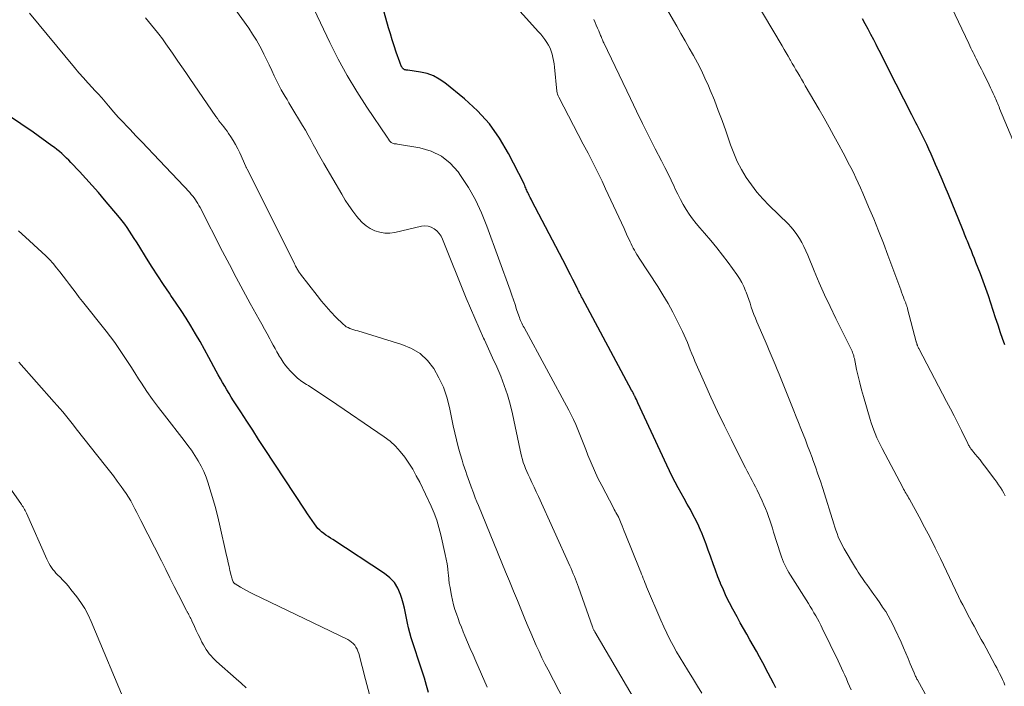
# Model space of a CAD drawing. Units: feet. Extents: x 1919993 to 1925001, y 525000 to 530000.
# Drawn here: x 1920558 to 1920699, y 527740 to 527835 of the extents above; entities that cross this region are included whole.
import ezdxf

# ---------------------------------------------------------------- set-up
doc = ezdxf.new("R2010")
doc.units = ezdxf.units.FT
doc.header["$LTSCALE"] = 100
doc.header["$MEASUREMENT"] = 0
doc.layers.add('CONTOUR INDEX', color=32, linetype='Continuous', lineweight=25)
doc.layers.add('CONTOUR INTERMEDIATE', color=40, linetype='Continuous', lineweight=15)

msp = doc.modelspace()

# ---------------------------------------------------------------- linework, layer by layer
at = {"layer": 'CONTOUR INDEX', "flags": 128}
for points, elevation in [([(1920666.16, 527739.32), (1920665.8, 527740.01), (1920665.44, 527740.7), (1920665.08, 527741.4), (1920664.28, 527742.91), (1920663.84, 527743.74), (1920663.39, 527744.56), (1920662.93, 527745.38), (1920662.46, 527746.2), (1920661.99, 527747.01), (1920661.53, 527747.83), (1920661.07, 527748.65), (1920660.61, 527749.47), (1920660, 527750.59), (1920659.53, 527751.49), (1920659.07, 527752.4), (1920658.65, 527753.33), (1920658.25, 527754.26), (1920658.23, 527754.31), (1920657.86, 527755.23), (1920657.51, 527756.16), (1920657.17, 527757.09), (1920656.84, 527758.02), (1920656.79, 527758.17), (1920656.49, 527759.03), (1920656.18, 527759.89), (1920655.85, 527760.74), (1920655.51, 527761.59), (1920655.49, 527761.63), (1920655.13, 527762.45), (1920654.76, 527763.26), (1920654.35, 527764.05), (1920653.93, 527764.84), (1920653.49, 527765.62), (1920653.05, 527766.4), (1920652.62, 527767.18), (1920652.18, 527767.96), (1920651.75, 527768.76), (1920651.33, 527769.56), (1920650.94, 527770.37), (1920650.55, 527771.18), (1920646.43, 527780.1), (1920646.32, 527780.34), (1920646.21, 527780.58), (1920646.09, 527780.82), (1920645.98, 527781.06), (1920645.94, 527781.12), (1920645.84, 527781.33), (1920645.74, 527781.53), (1920645.63, 527781.73), (1920645.53, 527781.94), (1920638.5, 527795.04), (1920638.44, 527795.16), (1920638.37, 527795.28), (1920638.31, 527795.4), (1920638.24, 527795.52), (1920638.14, 527795.72), (1920638.13, 527795.74), (1920638.12, 527795.77), (1920638.11, 527795.79), (1920638.09, 527795.81), (1920638.05, 527795.9), (1920638.04, 527795.92), (1920638.03, 527795.94), (1920638.02, 527795.96), (1920638, 527795.99), (1920637.92, 527796.15), (1920637.87, 527796.25), (1920637.82, 527796.36), (1920637.77, 527796.46), (1920637.71, 527796.56), (1920637.12, 527797.76), (1920636.77, 527798.46), (1920636.42, 527799.16), (1920636.06, 527799.86), (1920635.7, 527800.56), (1920631.27, 527809.01), (1920631.14, 527809.26), (1920631.01, 527809.52), (1920630.88, 527809.77), (1920630.76, 527810.03), (1920630.66, 527810.21), (1920630.59, 527810.38), (1920630.51, 527810.54), (1920630.44, 527810.71), (1920630.38, 527810.88), (1920630.31, 527811.05), (1920630.24, 527811.22), (1920630.17, 527811.39), (1920630.09, 527811.55), (1920627.93, 527815.81), (1920626.64, 527817.99), (1920625.19, 527820.05), (1920623.49, 527821.9), (1920621.63, 527823.62), (1920618.81, 527825.91), (1920618.01, 527826.46), (1920617.16, 527826.92), (1920616.26, 527827.23), (1920615.31, 527827.45), (1920613.52, 527827.72), (1920613.43, 527827.73), (1920613.35, 527827.74), (1920613.26, 527827.75), (1920613.18, 527827.76), (1920613.1, 527827.78), (1920613.02, 527827.8), (1920612.95, 527827.85), (1920612.88, 527827.9), (1920612.84, 527827.94), (1920612.76, 527828.03), (1920612.69, 527828.12), (1920612.63, 527828.22), (1920612.57, 527828.32), (1920612.56, 527828.36), (1920612.5, 527828.48), (1920612.45, 527828.61), (1920612.4, 527828.73), (1920612.35, 527828.86), (1920611.85, 527830.33), (1920611.56, 527831.19), (1920611.28, 527832.06), (1920611.01, 527832.93), (1920610.76, 527833.81), (1920609.62, 527837.78)], 920), ([(1920698.9, 527788.42), (1920698.58, 527789.34), (1920698.31, 527790.15), (1920697.96, 527791.21), (1920697.61, 527792.27), (1920697.26, 527793.33), (1920696.92, 527794.39), (1920696.57, 527795.44), (1920696.2, 527796.49), (1920695.82, 527797.54), (1920695.42, 527798.58), (1920694.78, 527800.21), (1920694.56, 527800.77), (1920694.34, 527801.32), (1920694.13, 527801.87), (1920693.9, 527802.42), (1920693.67, 527803.02), (1920693.56, 527803.27), (1920693.46, 527803.52), (1920693.36, 527803.77), (1920693.26, 527804.02), (1920693.16, 527804.28), (1920693.06, 527804.53), (1920692.96, 527804.78), (1920692.86, 527805.03), (1920690.85, 527809.93), (1920690.4, 527811.01), (1920689.94, 527812.09), (1920689.48, 527813.17), (1920689.02, 527814.25), (1920688.68, 527815.03), (1920688.37, 527815.72), (1920688.06, 527816.4), (1920687.75, 527817.07), (1920687.42, 527817.75), (1920687.14, 527818.34), (1920686.95, 527818.71), (1920686.76, 527819.09), (1920686.58, 527819.46), (1920686.39, 527819.84), (1920686.2, 527820.21), (1920686.01, 527820.59), (1920685.81, 527820.96), (1920685.62, 527821.33), (1920682.25, 527827.95), (1920682.03, 527828.38), (1920681.82, 527828.81), (1920681.6, 527829.24), (1920681.38, 527829.68), (1920681.16, 527830.11), (1920680.94, 527830.54), (1920680.72, 527830.97), (1920680.5, 527831.4), (1920680.16, 527832.06), (1920679.76, 527832.82), (1920679.37, 527833.58), (1920678.96, 527834.34), (1920678.56, 527835.09)], 940), ([(1920616.48, 527738.66), (1920616.19, 527739.68), (1920615.88, 527740.7), (1920615.56, 527741.71), (1920614, 527746.5), (1920613.79, 527747.19), (1920613.6, 527747.89), (1920613.44, 527748.6), (1920613.3, 527749.31), (1920613.16, 527750.02), (1920613.01, 527750.73), (1920612.83, 527751.44), (1920612.63, 527752.13), (1920612.46, 527752.67), (1920612.08, 527753.57), (1920611.59, 527754.39), (1920610.94, 527755.08), (1920610.18, 527755.7), (1920602.75, 527760.54), (1920602.43, 527760.75), (1920602.11, 527760.97), (1920601.79, 527761.18), (1920601.47, 527761.4), (1920601.17, 527761.63), (1920600.89, 527761.88), (1920600.63, 527762.15), (1920600.39, 527762.45), (1920600.15, 527762.79), (1920599.81, 527763.27), (1920599.47, 527763.76), (1920599.14, 527764.25), (1920598.81, 527764.74), (1920593.02, 527773.57), (1920592.16, 527774.88), (1920591.31, 527776.19), (1920590.46, 527777.5), (1920589.61, 527778.81), (1920588.58, 527780.41), (1920588.25, 527780.93), (1920587.93, 527781.45), (1920587.61, 527781.98), (1920587.3, 527782.51), (1920586.99, 527783.04), (1920586.69, 527783.57), (1920586.39, 527784.11), (1920586.1, 527784.65), (1920585.05, 527786.6), (1920584.42, 527787.74), (1920583.78, 527788.88), (1920583.12, 527790), (1920582.45, 527791.12), (1920581.77, 527792.22), (1920581.07, 527793.32), (1920580.35, 527794.4), (1920579.61, 527795.48), (1920579.39, 527795.8), (1920578.55, 527797.04), (1920577.72, 527798.28), (1920576.92, 527799.54), (1920576.12, 527800.81), (1920575, 527802.62), (1920574.68, 527803.14), (1920574.36, 527803.66), (1920574.03, 527804.18), (1920573.7, 527804.69), (1920573.35, 527805.2), (1920573, 527805.69), (1920572.63, 527806.18), (1920572.24, 527806.65), (1920570.11, 527809.19), (1920569.23, 527810.21), (1920568.34, 527811.23), (1920567.44, 527812.22), (1920566.52, 527813.21), (1920565.3, 527814.5), (1920564.98, 527814.83), (1920564.66, 527815.15), (1920564.33, 527815.47), (1920564, 527815.78), (1920563.65, 527816.08), (1920563.3, 527816.37), (1920562.94, 527816.65), (1920562.58, 527816.92), (1920559.88, 527818.85), (1920558.14, 527820.05), (1920556.39, 527821.23)], 900)]:
    msp.add_lwpolyline(points, dxfattribs=dict(at, elevation=elevation))
at = {"layer": 'CONTOUR INTERMEDIATE', "flags": 128}
for points, elevation in [([(1920698.99, 527766.8), (1920698.77, 527767.2), (1920698.54, 527767.6), (1920698.29, 527768), (1920698.04, 527768.38), (1920697.78, 527768.76), (1920697.5, 527769.14), (1920696.03, 527771.09), (1920695.7, 527771.52), (1920695.37, 527771.95), (1920695.03, 527772.37), (1920694.69, 527772.79), (1920694.16, 527773.44), (1920694.08, 527773.54), (1920694.01, 527773.64), (1920693.94, 527773.74), (1920693.87, 527773.84), (1920693.81, 527773.95), (1920693.74, 527774.06), (1920693.68, 527774.17), (1920693.63, 527774.28), (1920692.71, 527776.15), (1920692.19, 527777.19), (1920691.66, 527778.24), (1920691.13, 527779.27), (1920690.59, 527780.31), (1920686.61, 527787.87), (1920686.56, 527787.96), (1920686.51, 527788.06), (1920686.47, 527788.16), (1920686.44, 527788.26), (1920686.41, 527788.33), (1920686.39, 527788.39), (1920686.37, 527788.46), (1920686.35, 527788.52), (1920686.33, 527788.59), (1920686.31, 527788.66), (1920686.29, 527788.73), (1920686.28, 527788.79), (1920686.26, 527788.86), (1920685.01, 527793.58), (1920684.98, 527793.69), (1920684.95, 527793.79), (1920684.92, 527793.9), (1920684.89, 527794), (1920684.85, 527794.1), (1920684.81, 527794.21), (1920684.77, 527794.31), (1920684.74, 527794.41), (1920684.54, 527794.9), (1920684.41, 527795.24), (1920684.28, 527795.59), (1920684.15, 527795.94), (1920684.02, 527796.29), (1920682.2, 527801.23), (1920681.54, 527802.98), (1920680.86, 527804.72), (1920680.16, 527806.45), (1920679.44, 527808.18), (1920678.6, 527810.13), (1920678.28, 527810.87), (1920677.95, 527811.6), (1920677.6, 527812.33), (1920677.25, 527813.06), (1920676.89, 527813.78), (1920676.53, 527814.49), (1920676.15, 527815.2), (1920675.77, 527815.91), (1920675.16, 527817.05), (1920674.47, 527818.32), (1920673.77, 527819.59), (1920673.06, 527820.85), (1920672.34, 527822.1), (1920670.37, 527825.51), (1920670.1, 527825.96), (1920669.84, 527826.42), (1920669.57, 527826.88), (1920669.31, 527827.33), (1920669.04, 527827.79), (1920668.77, 527828.24), (1920668.51, 527828.7), (1920668.24, 527829.16), (1920668.2, 527829.23), (1920667.91, 527829.73), (1920667.62, 527830.22), (1920667.34, 527830.71), (1920667.05, 527831.21), (1920660.39, 527842.48)], 936), ([(1920676.93, 527739.04), (1920676.7, 527739.56), (1920676.47, 527740.08), (1920676.25, 527740.6), (1920676.02, 527741.12), (1920675.79, 527741.63), (1920675.55, 527742.15), (1920675.31, 527742.66), (1920675.07, 527743.17), (1920672.81, 527747.86), (1920672.59, 527748.31), (1920672.35, 527748.76), (1920672.11, 527749.2), (1920671.86, 527749.65), (1920671.61, 527750.08), (1920671.35, 527750.52), (1920671.08, 527750.95), (1920670.82, 527751.38), (1920668.25, 527755.46), (1920668.03, 527755.82), (1920667.82, 527756.18), (1920667.62, 527756.55), (1920667.43, 527756.92), (1920667.26, 527757.31), (1920667.1, 527757.69), (1920666.95, 527758.09), (1920666.82, 527758.48), (1920665.84, 527761.59), (1920665.66, 527762.16), (1920665.48, 527762.73), (1920665.29, 527763.3), (1920665.11, 527763.87), (1920664.9, 527764.43), (1920664.69, 527764.99), (1920664.46, 527765.54), (1920664.21, 527766.08), (1920663.47, 527767.61), (1920663.25, 527768.07), (1920663.02, 527768.53), (1920662.78, 527768.98), (1920662.53, 527769.44), (1920662.29, 527769.89), (1920662.05, 527770.34), (1920661.81, 527770.8), (1920661.58, 527771.25), (1920659.8, 527774.8), (1920658.81, 527776.83), (1920657.83, 527778.87), (1920656.88, 527780.93), (1920655.95, 527783), (1920654.59, 527786.1), (1920654.36, 527786.62), (1920654.14, 527787.15), (1920653.92, 527787.68), (1920653.71, 527788.21), (1920653.5, 527788.74), (1920653.27, 527789.27), (1920653.04, 527789.79), (1920652.79, 527790.31), (1920652.05, 527791.83), (1920651.41, 527793.09), (1920650.73, 527794.33), (1920650.01, 527795.55), (1920649.26, 527796.75), (1920646.62, 527800.8), (1920646.44, 527801.08), (1920646.26, 527801.37), (1920646.09, 527801.66), (1920645.92, 527801.96), (1920645.76, 527802.26), (1920645.6, 527802.56), (1920645.45, 527802.86), (1920645.31, 527803.17), (1920644.81, 527804.24), (1920644.44, 527805.05), (1920644.07, 527805.87), (1920643.69, 527806.69), (1920643.32, 527807.5), (1920642.95, 527808.32), (1920642.57, 527809.13), (1920642.19, 527809.94), (1920641.8, 527810.75), (1920641.29, 527811.83), (1920640.63, 527813.17), (1920639.97, 527814.51), (1920639.3, 527815.84), (1920638.61, 527817.16), (1920635.09, 527823.88), (1920635, 527824.08), (1920634.93, 527824.28), (1920634.88, 527824.49), (1920634.84, 527824.71), (1920634.49, 527828.17), (1920634.43, 527828.63), (1920634.36, 527829.09), (1920634.27, 527829.55), (1920634.16, 527830), (1920634.02, 527830.45), (1920633.86, 527830.88), (1920633.65, 527831.29), (1920633.41, 527831.69), (1920633.4, 527831.71), (1920633.12, 527832.1), (1920632.84, 527832.49), (1920632.53, 527832.86), (1920632.22, 527833.22), (1920626.04, 527840.1)], 924), ([(1920646.9, 527736.01), (1920640.25, 527747.34), (1920640.2, 527747.43), (1920640.16, 527747.51), (1920640.11, 527747.6), (1920640.07, 527747.69), (1920640.03, 527747.77), (1920639.99, 527747.86), (1920639.96, 527747.95), (1920639.92, 527748.04), (1920637.92, 527753.71), (1920637.78, 527754.1), (1920637.64, 527754.49), (1920637.49, 527754.87), (1920637.34, 527755.26), (1920637.18, 527755.64), (1920637.02, 527756.02), (1920636.86, 527756.4), (1920636.69, 527756.77), (1920632.18, 527766.71), (1920631.87, 527767.38), (1920631.56, 527768.05), (1920631.25, 527768.71), (1920630.94, 527769.38), (1920630.7, 527769.87), (1920630.51, 527770.29), (1920630.33, 527770.72), (1920630.18, 527771.15), (1920630.03, 527771.58), (1920629.9, 527772.02), (1920629.78, 527772.46), (1920629.67, 527772.91), (1920629.57, 527773.36), (1920628.5, 527778.53), (1920628.16, 527779.91), (1920627.78, 527781.28), (1920627.31, 527782.62), (1920626.79, 527783.94), (1920626.22, 527785.25), (1920625.64, 527786.55), (1920625.05, 527787.85), (1920624.45, 527789.15), (1920624.35, 527789.38), (1920623.7, 527790.8), (1920623.07, 527792.22), (1920622.46, 527793.65), (1920621.87, 527795.09), (1920618.48, 527803.53), (1920618.26, 527803.97), (1920617.99, 527804.37), (1920617.65, 527804.72), (1920617.27, 527805.04), (1920616.85, 527805.26), (1920616.4, 527805.4), (1920615.94, 527805.43), (1920615.46, 527805.38), (1920611.63, 527804.51), (1920610.91, 527804.41), (1920610.19, 527804.4), (1920609.48, 527804.53), (1920608.79, 527804.74), (1920608.13, 527805.07), (1920607.52, 527805.46), (1920606.97, 527805.94), (1920606.47, 527806.47), (1920606.21, 527806.8), (1920605.64, 527807.56), (1920605.08, 527808.34), (1920604.56, 527809.14), (1920604.06, 527809.96), (1920601.5, 527814.38), (1920601.11, 527815.06), (1920600.73, 527815.73), (1920600.35, 527816.41), (1920599.98, 527817.09), (1920599.61, 527817.77), (1920599.23, 527818.45), (1920598.84, 527819.12), (1920598.45, 527819.79), (1920596.77, 527822.59), (1920596.5, 527823.05), (1920596.22, 527823.52), (1920595.94, 527823.98), (1920595.66, 527824.45), (1920595.39, 527824.91), (1920595.13, 527825.39), (1920594.89, 527825.87), (1920594.65, 527826.36), (1920594.39, 527826.92), (1920594.03, 527827.7), (1920593.67, 527828.47), (1920593.3, 527829.24), (1920592.92, 527830), (1920592.79, 527830.28), (1920592.32, 527831.17), (1920591.83, 527832.04), (1920591.3, 527832.9), (1920590.74, 527833.73), (1920587.77, 527837.95)], 912), ([(1920698.94, 527739.71), (1920698.76, 527740.12), (1920698.57, 527740.54), (1920698.38, 527740.95), (1920698.18, 527741.36), (1920697.98, 527741.77), (1920697.77, 527742.18), (1920697.56, 527742.58), (1920696.24, 527745), (1920695.9, 527745.62), (1920695.56, 527746.24), (1920695.22, 527746.87), (1920694.88, 527747.49), (1920694.86, 527747.53), (1920694.53, 527748.13), (1920694.2, 527748.74), (1920693.88, 527749.35), (1920693.55, 527749.95), (1920693.23, 527750.56), (1920692.91, 527751.18), (1920692.6, 527751.79), (1920692.3, 527752.41), (1920689.71, 527757.83), (1920688.97, 527759.34), (1920688.22, 527760.84), (1920687.44, 527762.32), (1920686.65, 527763.8), (1920685.26, 527766.32), (1920685.14, 527766.53), (1920685.03, 527766.74), (1920684.91, 527766.94), (1920684.79, 527767.15), (1920684.67, 527767.35), (1920684.55, 527767.56), (1920684.44, 527767.77), (1920684.33, 527767.98), (1920681.38, 527773.58), (1920681.28, 527773.77), (1920681.18, 527773.96), (1920681.08, 527774.15), (1920680.98, 527774.35), (1920680.88, 527774.54), (1920680.79, 527774.73), (1920680.7, 527774.93), (1920680.61, 527775.13), (1920680.36, 527775.72), (1920680.16, 527776.22), (1920679.97, 527776.73), (1920679.8, 527777.24), (1920679.64, 527777.75), (1920678.68, 527781.04), (1920678.41, 527782), (1920678.16, 527782.96), (1920677.93, 527783.92), (1920677.72, 527784.89), (1920677.39, 527786.46), (1920677.34, 527786.64), (1920677.3, 527786.82), (1920677.25, 527787), (1920677.19, 527787.18), (1920677.13, 527787.36), (1920677.06, 527787.53), (1920676.99, 527787.7), (1920676.91, 527787.87), (1920674.73, 527792.21), (1920673.92, 527793.9), (1920673.12, 527795.59), (1920672.37, 527797.31), (1920671.64, 527799.03), (1920670.73, 527801.27), (1920670.47, 527801.88), (1920670.18, 527802.48), (1920669.87, 527803.07), (1920669.54, 527803.65), (1920669.18, 527804.2), (1920668.79, 527804.74), (1920668.36, 527805.24), (1920667.9, 527805.72), (1920665.19, 527808.38), (1920664.29, 527809.32), (1920663.44, 527810.29), (1920662.66, 527811.32), (1920661.92, 527812.39), (1920661.25, 527813.5), (1920660.64, 527814.64), (1920660.13, 527815.83), (1920659.66, 527817.04), (1920658.98, 527819.05), (1920658.46, 527820.51), (1920657.93, 527821.97), (1920657.36, 527823.42), (1920656.77, 527824.86), (1920656.5, 527825.5), (1920656.01, 527826.6), (1920655.5, 527827.7), (1920654.95, 527828.77), (1920654.37, 527829.84), (1920653.78, 527830.89), (1920653.18, 527831.94), (1920652.58, 527832.99), (1920651.98, 527834.04), (1920649.7, 527837.98)], 932), ([(1920702.1, 527812.83), (1920698.18, 527822.24), (1920698.09, 527822.46), (1920698, 527822.68), (1920697.91, 527822.9), (1920697.81, 527823.12), (1920697.72, 527823.34), (1920697.63, 527823.56), (1920697.53, 527823.78), (1920697.43, 527824), (1920697.25, 527824.39), (1920697.06, 527824.81), (1920696.87, 527825.22), (1920696.67, 527825.63), (1920696.47, 527826.05), (1920696.02, 527826.95), (1920695.8, 527827.4), (1920695.57, 527827.85), (1920695.35, 527828.3), (1920695.12, 527828.75), (1920694.99, 527829.03), (1920694.83, 527829.34), (1920694.68, 527829.65), (1920694.53, 527829.96), (1920694.37, 527830.27), (1920694.22, 527830.59), (1920694.07, 527830.9), (1920693.92, 527831.21), (1920693.77, 527831.53), (1920690.81, 527837.79)], 944), ([(1920655.58, 527738.58), (1920654.97, 527739.55), (1920654.37, 527740.51), (1920653.51, 527741.88), (1920652.98, 527742.74), (1920652.46, 527743.6), (1920651.96, 527744.48), (1920651.47, 527745.36), (1920651, 527746.25), (1920650.55, 527747.15), (1920650.12, 527748.07), (1920649.72, 527748.99), (1920647.67, 527753.8), (1920647.55, 527754.09), (1920647.42, 527754.39), (1920647.3, 527754.69), (1920647.18, 527754.99), (1920647.06, 527755.29), (1920646.94, 527755.59), (1920646.82, 527755.89), (1920646.7, 527756.19), (1920644.61, 527761.39), (1920644.46, 527761.75), (1920644.32, 527762.12), (1920644.17, 527762.49), (1920644.03, 527762.86), (1920643.75, 527763.56), (1920643.74, 527763.57), (1920643.73, 527763.59), (1920643.73, 527763.61), (1920643.72, 527763.63), (1920643.68, 527763.71), (1920643.67, 527763.72), (1920643.66, 527763.74), (1920643.65, 527763.76), (1920643.64, 527763.78), (1920643.4, 527764.18), (1920643.27, 527764.4), (1920643.15, 527764.63), (1920643.03, 527764.85), (1920642.91, 527765.07), (1920641.24, 527768.28), (1920640.7, 527769.35), (1920640.19, 527770.43), (1920639.72, 527771.53), (1920639.27, 527772.64), (1920638.96, 527773.44), (1920638.69, 527774.16), (1920638.41, 527774.87), (1920638.12, 527775.59), (1920637.83, 527776.3), (1920637.53, 527777.01), (1920637.22, 527777.71), (1920636.88, 527778.4), (1920636.53, 527779.08), (1920630.14, 527790.88), (1920630.03, 527791.09), (1920629.92, 527791.29), (1920629.82, 527791.5), (1920629.72, 527791.71), (1920629.63, 527791.92), (1920629.54, 527792.13), (1920629.46, 527792.34), (1920629.38, 527792.56), (1920629.07, 527793.49), (1920628.84, 527794.17), (1920628.61, 527794.86), (1920628.37, 527795.54), (1920628.13, 527796.22), (1920624.83, 527805.4), (1920624.05, 527807.31), (1920623.19, 527809.16), (1920622.17, 527810.93), (1920621.06, 527812.66), (1920620.7, 527813.17), (1920619.57, 527814.41), (1920618.31, 527815.44), (1920616.84, 527816.14), (1920615.23, 527816.62), (1920612.02, 527817.16), (1920611.9, 527817.18), (1920611.78, 527817.19), (1920611.65, 527817.2), (1920611.53, 527817.21), (1920611.41, 527817.23), (1920611.3, 527817.26), (1920611.2, 527817.32), (1920611.1, 527817.39), (1920610.89, 527817.61), (1920610.85, 527817.65), (1920610.84, 527817.67), (1920610.81, 527817.73), (1920610.8, 527817.75), (1920610.79, 527817.76), (1920610.78, 527817.78), (1920610.77, 527817.8), (1920610.71, 527817.89), (1920610.67, 527817.95), (1920610.62, 527818.02), (1920610.58, 527818.08), (1920610.54, 527818.14), (1920607.63, 527822.44), (1920606.19, 527824.68), (1920604.82, 527826.96), (1920603.55, 527829.3), (1920602.35, 527831.68), (1920600.09, 527836.42)], 916), ([(1920624.85, 527739.43), (1920623.22, 527743.15), (1920622.83, 527744.06), (1920622.44, 527744.97), (1920622.05, 527745.88), (1920621.67, 527746.79), (1920621.43, 527747.36), (1920621.17, 527747.99), (1920620.92, 527748.62), (1920620.69, 527749.26), (1920620.46, 527749.9), (1920620.25, 527750.55), (1920620.06, 527751.21), (1920619.89, 527751.87), (1920619.75, 527752.53), (1920619.65, 527753.06), (1920619.54, 527753.67), (1920619.44, 527754.28), (1920619.36, 527754.9), (1920619.3, 527755.51), (1920619.29, 527755.67), (1920619.21, 527756.36), (1920619.12, 527757.05), (1920619, 527757.73), (1920618.86, 527758.41), (1920618.23, 527761.2), (1920617.96, 527762.26), (1920617.64, 527763.3), (1920617.25, 527764.31), (1920616.82, 527765.31), (1920615.2, 527768.76), (1920614.72, 527769.69), (1920614.22, 527770.61), (1920613.67, 527771.49), (1920613.08, 527772.36), (1920612.43, 527773.17), (1920611.74, 527773.93), (1920610.96, 527774.61), (1920610.13, 527775.24), (1920602.42, 527780.52), (1920601.64, 527781.04), (1920600.86, 527781.56), (1920600.06, 527782.07), (1920599.27, 527782.58), (1920598.99, 527782.75), (1920598.35, 527783.19), (1920597.74, 527783.66), (1920597.18, 527784.18), (1920596.64, 527784.73), (1920596.37, 527785.04), (1920596.01, 527785.48), (1920595.67, 527785.93), (1920595.36, 527786.41), (1920595.06, 527786.9), (1920595.05, 527786.92), (1920594.78, 527787.41), (1920594.51, 527787.9), (1920594.24, 527788.39), (1920593.96, 527788.88), (1920593.74, 527789.28), (1920593.36, 527789.97), (1920592.98, 527790.67), (1920592.6, 527791.36), (1920592.21, 527792.05), (1920590.96, 527794.35), (1920589.95, 527796.2), (1920588.96, 527798.05), (1920587.98, 527799.91), (1920587.01, 527801.77), (1920583.77, 527808.06), (1920583.62, 527808.35), (1920583.46, 527808.63), (1920583.29, 527808.91), (1920583.11, 527809.18), (1920582.92, 527809.44), (1920582.73, 527809.7), (1920582.52, 527809.95), (1920582.3, 527810.2), (1920577.12, 527815.69), (1920576.28, 527816.58), (1920575.44, 527817.46), (1920574.6, 527818.34), (1920573.76, 527819.23), (1920572.29, 527820.75), (1920572.18, 527820.87), (1920572.07, 527820.99), (1920571.96, 527821.11), (1920571.86, 527821.24), (1920571.75, 527821.36), (1920571.65, 527821.49), (1920571.54, 527821.62), (1920571.44, 527821.74), (1920570.68, 527822.64), (1920570.19, 527823.21), (1920569.7, 527823.78), (1920569.2, 527824.34), (1920568.69, 527824.89), (1920568.39, 527825.2), (1920567.73, 527825.91), (1920567.09, 527826.63), (1920566.45, 527827.36), (1920565.83, 527828.09), (1920559.35, 527835.9)], 904), ([(1920639.69, 527730.08), (1920633.57, 527741.89), (1920633.13, 527742.76), (1920632.7, 527743.63), (1920632.29, 527744.51), (1920631.88, 527745.39), (1920631.49, 527746.28), (1920631.1, 527747.18), (1920630.73, 527748.07), (1920630.36, 527748.97), (1920629.77, 527750.41), (1920629.49, 527751.11), (1920629.21, 527751.8), (1920628.92, 527752.49), (1920628.63, 527753.18), (1920628.34, 527753.88), (1920628.05, 527754.57), (1920627.76, 527755.26), (1920627.48, 527755.95), (1920623.6, 527765.4), (1920623.38, 527765.95), (1920623.16, 527766.51), (1920622.95, 527767.07), (1920622.75, 527767.63), (1920622.72, 527767.72), (1920622.53, 527768.24), (1920622.34, 527768.76), (1920622.15, 527769.28), (1920621.96, 527769.79), (1920621.78, 527770.31), (1920621.6, 527770.83), (1920621.43, 527771.36), (1920621.27, 527771.89), (1920621, 527772.82), (1920620.72, 527773.81), (1920620.46, 527774.81), (1920620.23, 527775.82), (1920620.01, 527776.83), (1920619.47, 527779.45), (1920619.09, 527780.92), (1920618.6, 527782.34), (1920617.96, 527783.7), (1920617.22, 527785.02), (1920616.3, 527786.17), (1920615.25, 527787.16), (1920614.02, 527787.9), (1920612.66, 527788.48), (1920606.35, 527790.4), (1920606.07, 527790.49), (1920605.79, 527790.58), (1920605.5, 527790.67), (1920605.22, 527790.76), (1920604.96, 527790.88), (1920604.7, 527791.01), (1920604.47, 527791.18), (1920604.25, 527791.37), (1920603.22, 527792.4), (1920602.51, 527793.13), (1920601.82, 527793.89), (1920601.16, 527794.67), (1920600.52, 527795.46), (1920598.17, 527798.51), (1920598.09, 527798.63), (1920598, 527798.74), (1920597.92, 527798.86), (1920597.85, 527798.98), (1920597.77, 527799.1), (1920597.7, 527799.22), (1920597.63, 527799.35), (1920597.56, 527799.47), (1920597.53, 527799.53), (1920597.45, 527799.68), (1920597.37, 527799.83), (1920597.29, 527799.99), (1920597.22, 527800.14), (1920590.5, 527813.54), (1920590.45, 527813.64), (1920590.41, 527813.73), (1920590.37, 527813.82), (1920590.32, 527813.92), (1920589.45, 527815.9), (1920589.17, 527816.49), (1920588.86, 527817.08), (1920588.53, 527817.65), (1920588.17, 527818.21), (1920587.86, 527818.68), (1920587.64, 527818.99), (1920587.41, 527819.3), (1920587.18, 527819.6), (1920586.95, 527819.9), (1920586.71, 527820.2), (1920586.48, 527820.5), (1920586.25, 527820.8), (1920586.03, 527821.11), (1920582.29, 527826.55), (1920581.72, 527827.38), (1920581.15, 527828.21), (1920580.59, 527829.04), (1920580.03, 527829.87), (1920579.85, 527830.14), (1920579.38, 527830.84), (1920578.89, 527831.52), (1920578.4, 527832.2), (1920577.89, 527832.87), (1920577.69, 527833.13), (1920577.26, 527833.66), (1920576.84, 527834.18), (1920576.4, 527834.7), (1920575.96, 527835.21)], 908), ([(1920690.56, 527732.87), (1920686.42, 527740.45), (1920686.35, 527740.57), (1920686.28, 527740.7), (1920686.22, 527740.83), (1920686.16, 527740.95), (1920686.1, 527741.08), (1920686.04, 527741.21), (1920685.98, 527741.34), (1920685.93, 527741.47), (1920685.4, 527742.76), (1920685.08, 527743.53), (1920684.76, 527744.3), (1920684.42, 527745.07), (1920684.08, 527745.84), (1920683.2, 527747.78), (1920682.9, 527748.41), (1920682.58, 527749.03), (1920682.24, 527749.63), (1920681.88, 527750.23), (1920681.84, 527750.28), (1920681.44, 527750.89), (1920681.04, 527751.5), (1920680.62, 527752.1), (1920680.2, 527752.69), (1920679.18, 527754.1), (1920678.96, 527754.39), (1920678.76, 527754.69), (1920678.55, 527754.99), (1920678.34, 527755.29), (1920678.14, 527755.59), (1920677.95, 527755.89), (1920677.75, 527756.2), (1920677.57, 527756.51), (1920675.95, 527759.22), (1920675.72, 527759.65), (1920675.49, 527760.08), (1920675.29, 527760.51), (1920675.09, 527760.96), (1920674.92, 527761.41), (1920674.75, 527761.87), (1920674.59, 527762.33), (1920674.44, 527762.79), (1920672.86, 527767.86), (1920672.53, 527768.89), (1920672.19, 527769.92), (1920671.84, 527770.94), (1920671.47, 527771.95), (1920671.34, 527772.3), (1920671.03, 527773.14), (1920670.71, 527773.97), (1920670.39, 527774.81), (1920670.06, 527775.64), (1920669.73, 527776.46), (1920669.39, 527777.29), (1920669.06, 527778.12), (1920668.73, 527778.95), (1920666.9, 527783.51), (1920666.63, 527784.2), (1920666.35, 527784.89), (1920666.07, 527785.58), (1920665.79, 527786.26), (1920665.5, 527786.95), (1920665.22, 527787.63), (1920664.92, 527788.31), (1920664.63, 527789), (1920663.44, 527791.73), (1920663.23, 527792.25), (1920663.02, 527792.77), (1920662.83, 527793.3), (1920662.64, 527793.83), (1920662.47, 527794.37), (1920662.29, 527794.9), (1920662.1, 527795.43), (1920661.91, 527795.96), (1920661.84, 527796.15), (1920661.58, 527796.76), (1920661.3, 527797.36), (1920660.96, 527797.93), (1920660.6, 527798.48), (1920659.35, 527800.19), (1920658.54, 527801.26), (1920657.71, 527802.32), (1920656.85, 527803.36), (1920655.97, 527804.38), (1920655.27, 527805.17), (1920654.74, 527805.8), (1920654.23, 527806.44), (1920653.77, 527807.11), (1920653.32, 527807.8), (1920652.9, 527808.51), (1920652.5, 527809.22), (1920652.13, 527809.96), (1920651.77, 527810.69), (1920651.6, 527811.06), (1920651.17, 527811.99), (1920650.73, 527812.91), (1920650.27, 527813.82), (1920649.81, 527814.74), (1920648.91, 527816.49), (1920648, 527818.28), (1920647.1, 527820.08), (1920646.22, 527821.88), (1920645.34, 527823.69), (1920641.54, 527831.65), (1920641.47, 527831.79), (1920641.4, 527831.94), (1920641.34, 527832.09), (1920641.27, 527832.25), (1920641.21, 527832.4), (1920641.15, 527832.55), (1920641.08, 527832.7), (1920641.02, 527832.85), (1920640.81, 527833.35), (1920640.64, 527833.76), (1920640.47, 527834.16), (1920640.3, 527834.56), (1920640.12, 527834.96)], 928), ([(1920608.03, 527738.36), (1920607.47, 527740.54), (1920606.47, 527744.25), (1920606.37, 527744.56), (1920606.24, 527744.86), (1920606.08, 527745.15), (1920605.9, 527745.42), (1920605.69, 527745.66), (1920605.45, 527745.88), (1920605.19, 527746.07), (1920604.91, 527746.23), (1920591.31, 527752.8), (1920590.87, 527753.02), (1920590.43, 527753.25), (1920589.99, 527753.49), (1920589.56, 527753.74), (1920588.79, 527754.19), (1920588.75, 527754.22), (1920588.71, 527754.25), (1920588.67, 527754.29), (1920588.63, 527754.33), (1920588.6, 527754.37), (1920588.57, 527754.41), (1920588.55, 527754.46), (1920588.53, 527754.51), (1920588.44, 527754.73), (1920588.38, 527754.89), (1920588.32, 527755.06), (1920588.27, 527755.22), (1920588.23, 527755.39), (1920588.05, 527756.13), (1920587.93, 527756.67), (1920587.8, 527757.2), (1920587.68, 527757.74), (1920587.56, 527758.28), (1920586.55, 527762.73), (1920586.25, 527764.01), (1920585.92, 527765.28), (1920585.56, 527766.55), (1920585.18, 527767.81), (1920584.92, 527768.64), (1920584.63, 527769.46), (1920584.3, 527770.28), (1920583.92, 527771.06), (1920583.5, 527771.83), (1920583.04, 527772.58), (1920582.56, 527773.32), (1920582.05, 527774.03), (1920581.52, 527774.73), (1920578.67, 527778.33), (1920577.81, 527779.45), (1920576.98, 527780.59), (1920576.17, 527781.75), (1920575.4, 527782.92), (1920574.99, 527783.56), (1920574.43, 527784.43), (1920573.87, 527785.3), (1920573.3, 527786.17), (1920572.74, 527787.03), (1920572.16, 527787.89), (1920571.57, 527788.73), (1920570.95, 527789.56), (1920570.32, 527790.38), (1920566.97, 527794.61), (1920566.5, 527795.21), (1920566.03, 527795.81), (1920565.57, 527796.42), (1920565.11, 527797.03), (1920564.66, 527797.64), (1920564.19, 527798.25), (1920563.73, 527798.85), (1920563.25, 527799.45), (1920562.75, 527800.05), (1920562.24, 527800.62), (1920561.7, 527801.17), (1920561.15, 527801.69), (1920558.78, 527803.83), (1920557.79, 527804.72)], 896), ([(1920590.37, 527739.34), (1920589.65, 527739.98), (1920588.92, 527740.62), (1920586.15, 527743.07), (1920585.87, 527743.33), (1920585.6, 527743.61), (1920585.35, 527743.9), (1920585.1, 527744.19), (1920584.88, 527744.5), (1920584.66, 527744.82), (1920584.46, 527745.15), (1920584.27, 527745.48), (1920584.05, 527745.88), (1920583.77, 527746.42), (1920583.49, 527746.97), (1920583.23, 527747.52), (1920582.97, 527748.08), (1920582.61, 527748.9), (1920582.53, 527749.07), (1920582.45, 527749.24), (1920582.37, 527749.41), (1920582.28, 527749.57), (1920582.19, 527749.75), (1920582.15, 527749.82), (1920582.11, 527749.9), (1920582.07, 527749.98), (1920582.03, 527750.06), (1920581.99, 527750.14), (1920581.94, 527750.22), (1920581.9, 527750.29), (1920581.86, 527750.37), (1920580.71, 527752.64), (1920580.09, 527753.85), (1920579.47, 527755.06), (1920578.86, 527756.27), (1920578.24, 527757.49), (1920575.32, 527763.28), (1920575.03, 527763.84), (1920574.75, 527764.4), (1920574.45, 527764.96), (1920574.16, 527765.52), (1920573.85, 527766.07), (1920573.53, 527766.61), (1920573.19, 527767.13), (1920572.83, 527767.65), (1920572.48, 527768.14), (1920571.93, 527768.9), (1920571.38, 527769.65), (1920570.81, 527770.39), (1920570.24, 527771.12), (1920566.07, 527776.41), (1920565.68, 527776.9), (1920565.3, 527777.38), (1920564.91, 527777.86), (1920564.52, 527778.34), (1920564.13, 527778.81), (1920563.73, 527779.29), (1920563.33, 527779.75), (1920562.92, 527780.22), (1920557.85, 527785.93)], 892), ([(1920573.41, 527736.39), (1920568.2, 527748.82), (1920567.76, 527749.76), (1920567.28, 527750.66), (1920566.73, 527751.53), (1920566.13, 527752.37), (1920565.31, 527753.42), (1920564.94, 527753.87), (1920564.56, 527754.32), (1920564.16, 527754.75), (1920563.74, 527755.16), (1920563.4, 527755.5), (1920563.16, 527755.75), (1920562.93, 527756.01), (1920562.71, 527756.28), (1920562.51, 527756.56), (1920562.33, 527756.85), (1920562.15, 527757.15), (1920561.99, 527757.45), (1920561.84, 527757.76), (1920558.92, 527764.32), (1920558.83, 527764.51), (1920558.74, 527764.69), (1920558.65, 527764.87), (1920558.55, 527765.05), (1920558.45, 527765.22), (1920558.34, 527765.39), (1920558.23, 527765.56), (1920558.11, 527765.73), (1920553.05, 527772.9)], 888)]:
    msp.add_lwpolyline(points, dxfattribs=dict(at, elevation=elevation))

doc.saveas('drawing.dxf')
